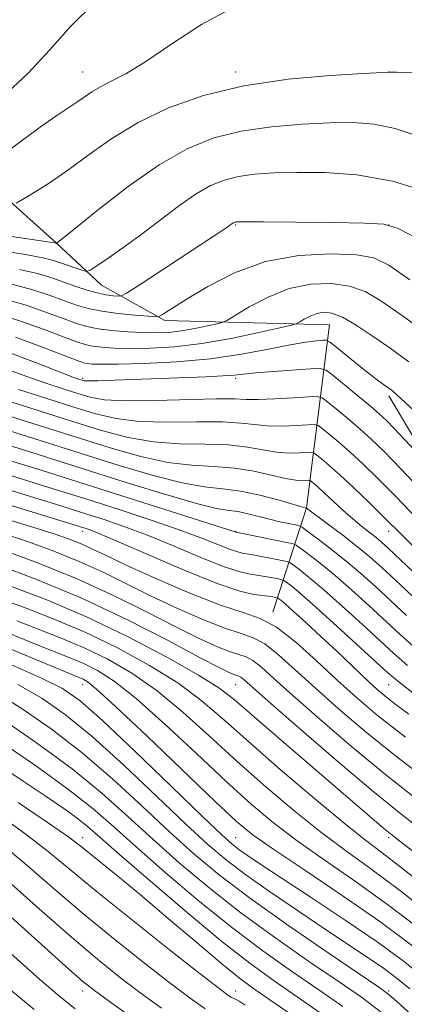
# Model space of a CAD drawing. Extents: x 2114800 to 2117700, y 319800 to 322700.
# Drawn here: x 2116371 to 2116434, y 321114 to 321275 of the extents above; entities that cross this region are included whole.
import ezdxf

# ---------------------------------------------------------------- set-up
doc = ezdxf.new("R2010")
doc.units = 0
doc.header["$MEASUREMENT"] = 0
for name, color, linetype, lineweight in [('DTM HARD BREAKLINE', 7, 'Continuous', 0), ('DTM SPOT ELEVATION', 2, 'Continuous', 13), ('INDEX CONTOUR', 41, 'Continuous', 13), ('INTERMEDIATE CONTOUR', 44, 'Continuous', 0)]:
    doc.layers.add(name, color=color, linetype=linetype, lineweight=lineweight)

msp = doc.modelspace()

# ---------------------------------------------------------------- linework, layer by layer
at = {"layer": 'DTM HARD BREAKLINE'}
for points in [[(2116329.07, 321275.1, 1123.55), (2116338.72, 321268.25, 1119.53), (2116349.34, 321259.71, 1116.32), (2116358.64, 321252.84, 1113.72), (2116367.94, 321246.62, 1110.61), (2116377.06, 321238.48, 1108.03), (2116384.44, 321231.58, 1105.11), (2116394.8, 321225.81, 1101.67), (2116421.68, 321225.09, 1097.08), (2116417.92, 321195.25, 1084.04), (2116412.46, 321178.2, 1072.41)], [(2116431.41, 321213.5, 1095.63), (2116450.85, 321180.8, 1091.21), (2116502.89, 321140.47, 1088.36), (2116543.9, 321104.05, 1087.42), (2116575.97, 321070.36, 1086.31), (2116595.92, 321032.3, 1079), (2116607.42, 320993.46, 1070.66), (2116613.07, 320979.31, 1066.36), (2116621.52, 320972.41, 1064.36), (2116648.55, 320954.16, 1061.46), (2116670.19, 320938.36, 1058.8), (2116679.15, 320927.22, 1054.91), (2116689.03, 320901.6, 1049.29), (2116697.81, 320888.97, 1047.43), (2116715.34, 320886.96, 1043.71), (2116732.6, 320877.26, 1041.46), (2116760.47, 320848.36, 1035.59), (2116776.06, 320836.28, 1031.02), (2116805.1, 320824.04, 1022.95), (2116823.59, 320816.72, 1017.2)]]:
    msp.add_polyline3d(points, dxfattribs=at)
at = {"layer": 'DTM SPOT ELEVATION'}
for p in [(2116381.39, 321266.38, 1112.86), (2116406.39, 321266.38, 1110.36), (2116431.39, 321266.38, 1110.01), (2116406.39, 321241.38, 1103.86), (2116431.39, 321241.38, 1103.92), (2116381.39, 321216.38, 1094.31), (2116406.39, 321216.38, 1093.7), (2116381.39, 321191.38, 1073.45), (2116406.39, 321191.38, 1080.08), (2116431.39, 321191.38, 1087.38), (2116381.39, 321166.38, 1055.3), (2116406.39, 321166.38, 1065.13), (2116431.39, 321166.38, 1075.14), (2116381.39, 321141.38, 1042.62), (2116406.39, 321141.38, 1054.93), (2116431.39, 321141.38, 1063.64), (2116381.39, 321116.38, 1033.46), (2116406.39, 321116.38, 1040.66), (2116431.39, 321116.38, 1050.27)]:
    msp.add_point(p, dxfattribs=at)
at = {"layer": 'INDEX CONTOUR', "flags": 128}
for points, elevation in [([(2116370.498, 321244.955), (2116371.551, 321245.556), (2116373.448, 321246.693), (2116376.058, 321248.339), (2116379.122, 321250.428), (2116382.457, 321252.874), (2116386.166, 321255.498), (2116390.426, 321258.1), (2116395.392, 321260.49), (2116401.136, 321262.539), (2116407.707, 321264.126), (2116414.946, 321265.178), (2116421.848, 321265.793), (2116427.196, 321266.115), (2116431.395, 321266.334), (2116431.569, 321266.327), (2116432.666, 321266.316), (2116452.273, 321266.235)], 1110), ([(2116368.581, 321229.334), (2116372.316, 321228.236), (2116375.649, 321227.075), (2116378.374, 321226.05), (2116380.4, 321225.312), (2116382.082, 321224.814), (2116383.89, 321224.46), (2116386.161, 321224.176), (2116388.708, 321223.956), (2116391.209, 321223.817), (2116393.431, 321223.778), (2116395.477, 321223.861), (2116397.542, 321224.092), (2116399.726, 321224.471), (2116401.778, 321224.902), (2116403.355, 321225.261), (2116404.282, 321225.504), (2116405.054, 321225.861), (2116408.605, 321228.017), (2116411.665, 321229.633), (2116415.131, 321231.003), (2116418.649, 321231.735), (2116421.995, 321231.837), (2116424.966, 321231.413), (2116427.502, 321230.52), (2116430.101, 321229.02), (2116433.397, 321226.726), (2116437.782, 321223.571)], 1100), ([(2116370.886, 321214.541), (2116375.54, 321213.056), (2116379.914, 321211.674), (2116383.538, 321210.568), (2116386.87, 321209.785), (2116390.605, 321209.339), (2116395.177, 321209.213), (2116399.999, 321209.244), (2116404.221, 321209.241), (2116407.247, 321209.064), (2116409.472, 321208.802), (2116411.542, 321208.605), (2116413.914, 321208.578), (2116416.286, 321208.67), (2116418.166, 321208.788), (2116419.235, 321208.833), (2116419.842, 321208.675), (2116420.508, 321208.18), (2116421.644, 321207.248), (2116423.215, 321205.929), (2116425.077, 321204.305), (2116427.144, 321202.411), (2116429.559, 321200.073), (2116432.524, 321197.066), (2116436.113, 321193.316)], 1090), ([(2116369.589, 321202.921), (2116373.734, 321201.631), (2116378.215, 321200.224), (2116406.458, 321191.24), (2116414.428, 321189.645), (2116415.588, 321189.394), (2116416.261, 321189.12), (2116417.029, 321188.586), (2116418.353, 321187.601), (2116420.246, 321186.133), (2116422.607, 321184.194), (2116425.31, 321181.838), (2116428.128, 321179.288), (2116433.249, 321174.555), (2116435.831, 321172.256)], 1080), ([(2116368.082, 321191.163), (2116372.348, 321189.726), (2116376.669, 321188.16), (2116380.832, 321186.484), (2116384.707, 321184.708), (2116392.468, 321180.868), (2116396.78, 321178.846), (2116401.016, 321176.99), (2116404.627, 321175.565), (2116407.246, 321174.707), (2116409.231, 321174.026), (2116411.124, 321173.009), (2116413.38, 321171.252), (2116416.111, 321168.807), (2116419.342, 321165.836), (2116423.106, 321162.478), (2116427.457, 321158.78), (2116432.459, 321154.764), (2116438.04, 321150.524)], 1070), ([(2116370.618, 321176.767), (2116374.542, 321175.266), (2116378.157, 321173.866), (2116381.731, 321172.347), (2116385.482, 321170.508), (2116389.425, 321168.218), (2116393.525, 321165.363), (2116397.754, 321161.889), (2116402.122, 321157.967), (2116406.641, 321153.831), (2116411.29, 321149.705), (2116415.897, 321145.801), (2116420.258, 321142.317), (2116424.295, 321139.318), (2116428.463, 321136.315), (2116433.351, 321132.676), (2116439.256, 321128.044)], 1060), ([(2116366.868, 321165.298), (2116371.331, 321162.551), (2116376.223, 321159.171), (2116381.299, 321155.247), (2116386.328, 321150.915), (2116391.133, 321146.497), (2116395.549, 321142.366), (2116399.558, 321138.745), (2116403.727, 321135.277), (2116408.771, 321131.455), (2116415.049, 321127.006), (2116421.511, 321122.571), (2116429.787, 321116.972), (2116431.256, 321115.922), (2116432.218, 321115.111), (2116444.075, 321104.388)], 1050), ([(2116367.324, 321145.391), (2116371.956, 321142.087), (2116375.76, 321139.14), (2116383.858, 321132.446), (2116389.561, 321127.854), (2116395.581, 321123.087), (2116400.592, 321119.158), (2116403.61, 321116.815), (2116405.031, 321115.749), (2116405.595, 321115.384), (2116406.336, 321115.038), (2116406.929, 321114.713), (2116407.938, 321114.069)], 1040), ([(2116369.345, 321116.775), (2116373.441, 321113.368)], 1030)]:
    msp.add_lwpolyline(points, dxfattribs=dict(at, elevation=elevation))
at = {"layer": 'INTERMEDIATE CONTOUR', "flags": 128}
for points, elevation in [([(2116368.35, 321262.315), (2116372.468, 321266.164), (2116375.995, 321269.975), (2116379.421, 321273.808), (2116383.501, 321277.827)], 1114), ([(2116368.504, 321252.966), (2116371.771, 321255.405), (2116374.9, 321257.687), (2116377.298, 321259.351), (2116380.417, 321261.411), (2116381.631, 321262.27), (2116382.869, 321263.122), (2116384.287, 321263.959), (2116386.062, 321264.84), (2116388.442, 321266.078), (2116391.688, 321268.053), (2116395.937, 321270.942), (2116400.801, 321274.123), (2116405.766, 321276.772)], 1112), ([(2116358.691, 321241.16), (2116377.142, 321238.414), (2116377.158, 321238.424), (2116377.295, 321238.532), (2116380.185, 321240.882), (2116383.97, 321243.938), (2116388.823, 321247.683), (2116393.87, 321251.221), (2116398.453, 321253.841), (2116402.782, 321255.594), (2116407.277, 321256.717), (2116412.209, 321257.425), (2116417.215, 321257.837), (2116421.776, 321258.045), (2116425.554, 321258.097), (2116428.923, 321257.848), (2116432.435, 321257.111), (2116436.489, 321255.802)], 1108), ([(2116367.975, 321237.238), (2116372.342, 321236.541), (2116375.12, 321235.992), (2116376.788, 321235.55), (2116381.442, 321233.938), (2116382.025, 321233.797), (2116382.615, 321233.999), (2116383.715, 321234.718), (2116385.691, 321236.067), (2116388.343, 321237.921), (2116391.331, 321240.096), (2116397.253, 321244.6), (2116399.918, 321246.467), (2116402.288, 321247.821), (2116404.525, 321248.727), (2116406.849, 321249.308), (2116409.473, 321249.673), (2116412.582, 321249.881), (2116416.356, 321249.974), (2116420.922, 321249.943), (2116426.182, 321249.555), (2116431.994, 321248.522), (2116438.117, 321246.694)], 1106), ([(2116371.089, 321234.139), (2116374.195, 321233.404), (2116376.49, 321232.697), (2116380.271, 321231.349), (2116382.092, 321230.758), (2116383.77, 321230.296), (2116385.217, 321230.002), (2116386.37, 321229.843), (2116387.174, 321229.768), (2116387.702, 321229.798), (2116388.558, 321230.242), (2116390.474, 321231.48), (2116404.78, 321240.865), (2116405.968, 321241.713), (2116406.122, 321241.801), (2116406.268, 321241.86), (2116406.42, 321241.899), (2116406.736, 321241.921), (2116407.949, 321241.925), (2116410.936, 321241.904), (2116416.135, 321241.855), (2116422.225, 321241.783), (2116427.446, 321241.694), (2116430.622, 321241.513), (2116432.914, 321240.838), (2116436.068, 321239.181)], 1104), ([(2116369.835, 321231.736), (2116373.256, 321230.82), (2116376.07, 321229.886), (2116378.388, 321229.03), (2116380.36, 321228.328), (2116382.286, 321227.77), (2116384.503, 321227.324), (2116387.192, 321226.964), (2116389.92, 321226.688), (2116392.099, 321226.503), (2116393.317, 321226.416), (2116393.878, 321226.457), (2116394.263, 321226.662), (2116394.925, 321227.093), (2116396.208, 321227.913), (2116398.429, 321229.317), (2116401.809, 321231.364), (2116406.175, 321233.598), (2116411.258, 321235.435), (2116416.716, 321236.428), (2116421.905, 321236.699), (2116426.106, 321236.511), (2116428.943, 321236), (2116431.4, 321234.807), (2116434.804, 321232.448)], 1102), ([(2116367.327, 321226.931), (2116371.376, 321225.652), (2116375.23, 321224.264), (2116378.362, 321223.07), (2116380.43, 321222.296), (2116381.799, 321221.865), (2116383.011, 321221.622), (2116384.537, 321221.437), (2116386.554, 321221.306), (2116389.17, 321221.245), (2116392.46, 321221.29), (2116396.371, 321221.521), (2116400.826, 321222.035), (2116405.626, 321222.868), (2116410.135, 321223.814), (2116413.6, 321224.607), (2116415.515, 321225.061), (2116416.356, 321225.313), (2116416.845, 321225.579), (2116417.561, 321226.012), (2116418.525, 321226.521), (2116419.617, 321226.953), (2116420.767, 321227.154), (2116422.108, 321226.989), (2116423.826, 321226.316), (2116426.048, 321225.052), (2116428.684, 321223.319), (2116431.589, 321221.293), (2116434.67, 321219.078)], 1098), ([(2116370.436, 321223.068), (2116374.808, 321221.453), (2116380.46, 321219.281), (2116381.516, 321218.916), (2116382.132, 321218.78), (2116382.912, 321218.699), (2116384.401, 321218.655), (2116387.132, 321218.674), (2116391.42, 321218.785), (2116396.714, 321219.052), (2116402.241, 321219.543), (2116407.333, 321220.283), (2116411.729, 321221.111), (2116415.265, 321221.826), (2116417.838, 321222.266), (2116419.561, 321222.48), (2116420.606, 321222.567), (2116421.189, 321222.565), (2116421.714, 321222.312), (2116422.628, 321221.593), (2116426.204, 321218.693), (2116428.081, 321217.199), (2116429.497, 321216.11), (2116430.501, 321215.374), (2116431.243, 321214.85), (2116431.976, 321214.301), (2116433.361, 321213.092), (2116436.158, 321210.495)], 1096), ([(2116369.023, 321220.67), (2116373.658, 321218.932), (2116379.795, 321216.575), (2116380.865, 321216.182), (2116381.284, 321216.042), (2116381.612, 321215.965), (2116382.323, 321215.93), (2116383.871, 321215.955), (2116386.56, 321216.051), (2116394.045, 321216.348), (2116401.502, 321216.619), (2116404.276, 321216.745), (2116406.124, 321216.88), (2116409.623, 321217.232), (2116412.57, 321217.467), (2116418.618, 321217.893), (2116420.202, 321217.954), (2116421.142, 321217.685), (2116422.245, 321216.857), (2116426.322, 321213.521), (2116428.375, 321211.817), (2116429.839, 321210.558), (2116430.994, 321209.473), (2116432.286, 321208.149), (2116438.32, 321201.732)], 1094), ([(2116365.03, 321219.281), (2116372.076, 321216.69), (2116375.341, 321215.558), (2116378.202, 321214.619), (2116380.599, 321213.858), (2116382.613, 321213.268), (2116384.9, 321212.871), (2116388.262, 321212.693), (2116393.146, 321212.735), (2116403.238, 321213.004), (2116406.193, 321212.993), (2116408.107, 321212.921), (2116410.047, 321212.895), (2116412.761, 321212.994), (2116415.761, 321213.166), (2116418.249, 321213.331), (2116419.676, 321213.39), (2116420.487, 321213.18), (2116421.377, 321212.518), (2116422.866, 321211.301), (2116424.769, 321209.726), (2116426.726, 321208.061), (2116428.527, 321206.446), (2116430.559, 321204.468), (2116433.361, 321201.583), (2116437.208, 321197.518)], 1092), ([(2116361.234, 321215.165), (2116379.23, 321209.491), (2116384.463, 321207.868), (2116388.84, 321206.698), (2116392.947, 321205.985), (2116397.21, 321205.691), (2116401.418, 321205.606), (2116405.205, 321205.479), (2116408.301, 321205.134), (2116410.836, 321204.683), (2116413.038, 321204.313), (2116415.067, 321204.162), (2116416.81, 321204.174), (2116418.793, 321204.275), (2116419.197, 321204.17), (2116419.639, 321203.841), (2116420.422, 321203.196), (2116421.661, 321202.133), (2116423.428, 321200.549), (2116425.714, 321198.425), (2116428.189, 321196.072), (2116430.439, 321193.887), (2116433.913, 321190.41), (2116436.086, 321188.272)], 1088), ([(2116359.335, 321213.345), (2116380.165, 321206.797), (2116385.868, 321205.017), (2116390.87, 321203.593), (2116395.29, 321202.632), (2116399.241, 321202.169), (2116402.836, 321201.966), (2116406.188, 321201.716), (2116409.355, 321201.204), (2116412.2, 321200.564), (2116414.533, 321200.022), (2116416.22, 321199.746), (2116417.335, 321199.677), (2116418.352, 321199.717), (2116418.552, 321199.665), (2116418.771, 321199.502), (2116419.166, 321199.175), (2116419.833, 321198.598), (2116420.852, 321197.677), (2116423.885, 321194.866), (2116425.524, 321193.402), (2116426.996, 321192.174), (2116429.299, 321190.367), (2116430.195, 321189.623), (2116431.359, 321188.569), (2116436.304, 321183.921)], 1086), ([(2116364.927, 321209.191), (2116387.342, 321202.144), (2116392.909, 321200.486), (2116397.632, 321199.278), (2116401.272, 321198.647), (2116404.25, 321198.329), (2116407.144, 321197.963), (2116410.348, 321197.293), (2116413.468, 321196.474), (2116417.885, 321195.195), (2116417.953, 321195.149), (2116421.397, 321192.611), (2116423.857, 321190.766), (2116426.292, 321188.881), (2116428.336, 321187.198), (2116430.254, 321185.497), (2116432.466, 321183.44), (2116435.286, 321180.799)], 1084), ([(2116367.258, 321206.055), (2116371.708, 321204.667), (2116388.816, 321199.272), (2116394.948, 321197.377), (2116399.975, 321195.924), (2116403.253, 321195.139), (2116405.262, 321194.808), (2116406.76, 321194.604), (2116408.359, 321194.27), (2116411.878, 321193.365), (2116413.58, 321192.962), (2116415.052, 321192.646), (2116416.132, 321192.425), (2116416.763, 321192.274), (2116417.308, 321191.988), (2116418.233, 321191.323), (2116419.875, 321190.106), (2116422.052, 321188.449), (2116424.45, 321186.537), (2116426.823, 321184.518), (2116429.191, 321182.392), (2116434.267, 321177.676)], 1082), ([(2116367.297, 321201.204), (2116375.696, 321198.616), (2116382.924, 321196.341), (2116387.506, 321194.882), (2116392.425, 321193.277), (2116396.995, 321191.709), (2116400.663, 321190.339), (2116405.357, 321188.465), (2116406.667, 321188.029), (2116407.716, 321187.794), (2116408.936, 321187.587), (2116410.609, 321187.279), (2116413.91, 321186.63), (2116414.764, 321186.445), (2116415.26, 321186.242), (2116415.824, 321185.85), (2116416.831, 321185.095), (2116418.441, 321183.816), (2116420.765, 321181.851), (2116423.797, 321179.159), (2116427.067, 321176.184), (2116432.23, 321171.433), (2116434.453, 321169.501)], 1078), ([(2116369.325, 321198.158), (2116377.656, 321195.602), (2116382.25, 321194.159), (2116384.885, 321193.312), (2116388.117, 321192.202), (2116391.967, 321190.753), (2116396.342, 321188.961), (2116400.697, 321187.136), (2116404.364, 321185.663), (2116406.874, 321184.818), (2116408.532, 321184.437), (2116409.835, 321184.249), (2116411.164, 321184.037), (2116412.421, 321183.805), (2116413.391, 321183.614), (2116413.94, 321183.495), (2116414.258, 321183.365), (2116414.621, 321183.113), (2116415.309, 321182.59), (2116416.636, 321181.499), (2116418.922, 321179.507), (2116422.284, 321176.479), (2116431.212, 321168.311), (2116433.076, 321166.745), (2116436.055, 321164.416)], 1076), ([(2116364.876, 321197.08), (2116381.575, 321191.98), (2116382.265, 321191.742), (2116383.809, 321191.128), (2116386.939, 321189.795), (2116392.024, 321187.582), (2116397.982, 321185.031), (2116403.371, 321182.86), (2116407.082, 321181.607), (2116409.347, 321181.081), (2116411.718, 321180.795), (2116412.422, 321180.684), (2116413.115, 321180.546), (2116413.257, 321180.488), (2116413.417, 321180.376), (2116413.738, 321180.129), (2116414.44, 321179.54), (2116415.762, 321178.374), (2116417.835, 321176.496), (2116420.333, 321174.196), (2116422.826, 321171.874), (2116428.174, 321166.79), (2116429.419, 321165.652), (2116430.72, 321164.553), (2116432.382, 321163.261), (2116434.658, 321161.572)], 1074), ([(2116368.617, 321193.508), (2116373.381, 321192.027), (2116376.874, 321190.904), (2116379.316, 321190.055), (2116381.155, 321189.322), (2116382.873, 321188.536), (2116385.09, 321187.472), (2116388.461, 321185.891), (2116393.34, 321183.691), (2116398.873, 321181.314), (2116403.904, 321179.338), (2116407.599, 321178.126), (2116410.398, 321177.166), (2116413.068, 321175.731), (2116416.187, 321173.308), (2116419.597, 321170.245), (2116422.95, 321167.101), (2116426.086, 321164.253), (2116429.563, 321161.334), (2116434.121, 321157.791)], 1072), ([(2116367.821, 321188.549), (2116374.022, 321186.267), (2116380.509, 321183.646), (2116386.54, 321180.881), (2116391.892, 321178.202), (2116396.473, 321175.845), (2116400.22, 321174.001), (2116403.16, 321172.667), (2116405.352, 321171.793), (2116406.895, 321171.287), (2116408.065, 321170.886), (2116409.18, 321170.286), (2116410.573, 321169.196), (2116412.626, 321167.369), (2116415.734, 321164.57), (2116420.118, 321160.707), (2116425.298, 321156.264), (2116430.617, 321151.866), (2116435.551, 321147.999)], 1068), ([(2116367.345, 321185.967), (2116373.988, 321183.469), (2116381.362, 321180.399), (2116388.722, 321176.932), (2116395.336, 321173.55), (2116400.481, 321170.822), (2116403.659, 321169.156), (2116405.303, 321168.344), (2116406.075, 321168.021), (2116406.898, 321167.747), (2116407.236, 321167.564), (2116407.766, 321167.14), (2116412.126, 321163.304), (2116417.131, 321158.936), (2116423.138, 321153.748), (2116428.776, 321148.967), (2116433.063, 321145.475), (2116436.584, 321142.752)], 1066), ([(2116369.764, 321182.389), (2116375.536, 321180.182), (2116382.021, 321177.425), (2116388.834, 321174.148), (2116395.213, 321170.795), (2116400.307, 321167.916), (2116403.624, 321165.829), (2116406.108, 321163.928), (2116413.425, 321157.618), (2116430.565, 321142.908), (2116431.65, 321142.013), (2116433.213, 321140.795), (2116447.821, 321129.534)], 1064), ([(2116367.808, 321180.446), (2116372.153, 321178.828), (2116376.845, 321177.024), (2116381.876, 321174.886), (2116387.158, 321172.328), (2116392.319, 321169.506), (2116396.916, 321166.639), (2116400.71, 321163.84), (2116404.29, 321160.798), (2116408.445, 321157.099), (2116413.667, 321152.543), (2116419.225, 321147.801), (2116424.085, 321143.757), (2116427.558, 321140.995), (2116430.329, 321138.89), (2116433.43, 321136.512), (2116437.587, 321133.202)], 1062), ([(2116368.67, 321175.03), (2116373.429, 321173.089), (2116379.466, 321170.708), (2116381.586, 321169.808), (2116383.805, 321168.688), (2116386.531, 321166.93), (2116390.134, 321164.087), (2116394.8, 321159.937), (2116399.955, 321155.136), (2116404.836, 321150.563), (2116408.912, 321146.869), (2116412.571, 321143.8), (2116416.431, 321140.876), (2116420.971, 321137.691), (2116426.112, 321134.138), (2116431.633, 321130.183), (2116437.281, 321125.871)], 1058), ([(2116364.871, 321174.125), (2116381.441, 321167.269), (2116382.132, 321166.868), (2116383.637, 321165.641), (2116386.744, 321162.811), (2116391.845, 321157.985), (2116403.032, 321147.295), (2116406.536, 321144.032), (2116409.244, 321141.8), (2116412.604, 321139.436), (2116417.647, 321136.064), (2116423.76, 321131.961), (2116429.916, 321127.689), (2116435.308, 321123.699)], 1056), ([(2116369.732, 321169.611), (2116374.683, 321167.43), (2116378.111, 321165.714), (2116380.967, 321163.729), (2116384.606, 321160.505), (2116389.916, 321155.485), (2116395.869, 321149.763), (2116400.964, 321144.848), (2116404.102, 321141.854), (2116405.783, 321140.337), (2116406.907, 321139.462), (2116408.299, 321138.486), (2116410.477, 321137.022), (2116418.72, 321131.605), (2116424.245, 321127.94), (2116429.474, 321124.365), (2116433.71, 321121.28), (2116437.389, 321118.352)], 1054), ([(2116370.776, 321166.364), (2116374.721, 321164.133), (2116378.594, 321161.45), (2116382.953, 321157.876), (2116388.122, 321153.201), (2116393.501, 321148.13), (2116398.256, 321143.607), (2116401.836, 321140.295), (2116404.808, 321137.771), (2116408.018, 321135.338), (2116412.072, 321132.477), (2116416.612, 321129.38), (2116421.036, 321126.418), (2116427.993, 321121.797), (2116430.501, 321120.083), (2116432.549, 321118.578), (2116434.835, 321116.698)], 1052), ([(2116367.941, 321160.97), (2116373.851, 321156.892), (2116379.645, 321152.617), (2116384.533, 321148.629), (2116388.765, 321144.863), (2116392.841, 321141.124), (2116397.194, 321137.253), (2116401.966, 321133.241), (2116407.227, 321129.119), (2116412.921, 321124.971), (2116418.499, 321121.095), (2116423.286, 321117.843), (2116426.907, 321115.349), (2116430.178, 321112.882)], 1048), ([(2116362.344, 321156.833), (2116371.681, 321150.615), (2116375.4, 321148.12), (2116378.295, 321146.141), (2116380.472, 321144.579), (2116382.172, 321143.234), (2116384.182, 321141.494), (2116387.425, 321138.642), (2116392.466, 321134.268), (2116398.443, 321129.17), (2116404.139, 321124.448), (2116408.666, 321120.905), (2116412.475, 321118.145), (2116420.884, 321112.338)], 1044), ([(2116368.509, 321156.694), (2116374.033, 321152.892), (2116379.14, 321149.216), (2116383.081, 321146.115), (2116386.44, 321143.201), (2116390.133, 321139.883), (2116394.83, 321135.76), (2116400.205, 321131.205), (2116405.683, 321126.784), (2116410.794, 321122.938), (2116415.488, 321119.62), (2116419.818, 321116.659), (2116423.895, 321113.843)], 1046), ([(2116370.821, 321147.152), (2116375.977, 321143.667), (2116379.131, 321141.466), (2116380.934, 321140.113), (2116387.153, 321135.095), (2116390.829, 321132.05), (2116395.365, 321128.212), (2116400.078, 321124.202), (2116404.122, 321120.794), (2116406.991, 321118.48), (2116409.521, 321116.62), (2116417.873, 321110.833)], 1042), ([(2116367.935, 321140.508), (2116372.254, 321136.92), (2116376.854, 321132.952), (2116381.695, 321128.807), (2116386.679, 321124.698), (2116391.464, 321120.888), (2116395.65, 321117.65), (2116398.929, 321115.194), (2116401.382, 321113.47)], 1038), ([(2116360.027, 321137.133), (2116379.116, 321119.949), (2116381.434, 321117.92), (2116383.297, 321116.432), (2116385.765, 321114.635), (2116389.565, 321111.952)], 1034), ([(2116368.749, 321134.7), (2116374.277, 321129.794), (2116379.533, 321125.168), (2116383.798, 321121.543), (2116387.348, 321118.689), (2116390.707, 321116.142), (2116394.247, 321113.573)], 1036), ([(2116369.088, 321122.953), (2116373.899, 321118.699), (2116377.386, 321115.701), (2116380.137, 321113.482)], 1032)]:
    msp.add_lwpolyline(points, dxfattribs=dict(at, elevation=elevation))

doc.saveas('drawing.dxf')
